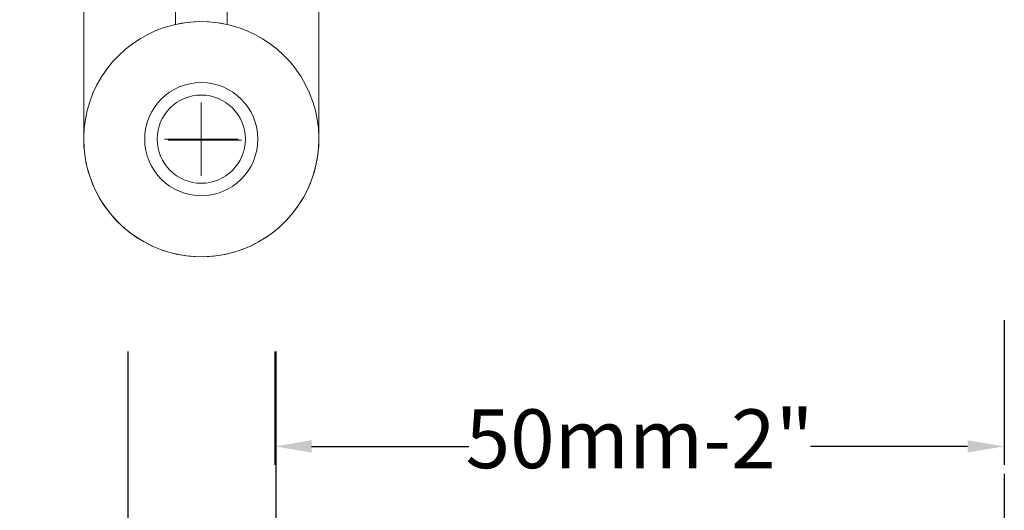
# Model space of a CAD drawing. Units: inches. Extents: x 74 to 4747, y -14 to 1513.
# Drawn here: x 1093 to 1160, y 1149 to 1182 of the extents above; entities that cross this region are included whole.
import ezdxf

# ---------------------------------------------------------------- set-up
doc = ezdxf.new("R2010")
doc.units = ezdxf.units.IN
doc.header["$MEASUREMENT"] = 0
doc.layers.get('0').update_dxf_attribs({"lineweight": 0})
doc.styles.get("Standard").update_dxf_attribs({"font": 'arial.ttf'})
doc.dimstyles.new('ISO-25', dxfattribs={"dimtxt": 2.5, "dimasz": 2.5, "dimexe": 1.25, "dimexo": 0.625, "dimtad": 1, "dimdec": 0, "dimtxsty": 'Standard', "dimcen": 2.5, "dimadec": 0, "dimazin": 0, "dimtfac": 1, "dimtdec": 0, "dimtmove": 0, "dimatfit": 3, "dimfxl": 1, "dimarcsym": 0})

# ---------------------------------------------------------------- blocks, each defined once
blk = doc.blocks.new('*D69')
at = {"lineweight": -2, "transparency": 16777216}
for p, q in [((1159.658219495315, 1161.913545814303), (1159.658219495315, 1152.074517963066)), ((1110.034961335599, 1159.784478466817), (1110.034961335599, 1152.074517963066)), ((1112.534961335599, 1153.324517963066), (1123.229775954338, 1153.324517963066)), ((1157.158219495315, 1153.324517963066), (1146.463404876576, 1153.324517963066))]:
    blk.add_line(p, q, dxfattribs=at)
at = {"transparency": 16777216}
for points in [[(1112.534961335599, 1153.741184629732), (1112.534961335599, 1152.907851296399), (1110.034961335599, 1153.324517963066)], [(1157.158219495315, 1153.741184629732), (1157.158219495315, 1152.907851296399), (1159.658219495315, 1153.324517963066)]]:
    blk.add_solid(points, dxfattribs=at)
at = {"color": 0, "transparency": 16777216, "insert": (1134.846590415457, 1153.324517963066), "char_height": 4, "attachment_point": 5}
blk.add_mtext('50mm-2"', dxfattribs=at)
blk = doc.blocks.new('*D70')
at = {"lineweight": -2, "transparency": 16777216}
for p, q in [((1100.034961335599, 1159.784478466817), (1100.034961335599, 1140.722759245401)), ((1060.015085075387, 1158.534478466817), (1060.015085075387, 1140.722759245401)), ((1060.015085075387, 1141.972759245401), (1049.801578936233, 1141.972759245401)), ((1097.534961335599, 1141.972759245401), (1062.515085075387, 1141.972759245401))]:
    blk.add_line(p, q, dxfattribs=at)
at = {"transparency": 16777216}
for points in [[(1062.515085075387, 1142.389425912068), (1062.515085075387, 1141.556092578734), (1060.015085075387, 1141.972759245401)], [(1097.534961335599, 1142.389425912068), (1097.534961335599, 1141.556092578734), (1100.034961335599, 1141.972759245401)]]:
    blk.add_solid(points, dxfattribs=at)
at = {"color": 0, "transparency": 16777216, "insert": (1031.890085075387, 1141.972759245401), "char_height": 4, "attachment_point": 5}
blk.add_mtext('40mm-1 9/16"', dxfattribs=at)
blk = doc.blocks.new('*D72')
at = {"lineweight": -2, "transparency": 16777216}
for p, q in [((1159.658219495315, 1151.449517963066), (1159.658219495315, 1119.751129728612)), ((1005.534961335596, 1121.626129728612), (1005.534961335596, 1122.251129728612)), ((1008.034961335596, 1121.001129728612), (1066.399966950244, 1121.001129728612)), ((1157.158219495315, 1121.001129728612), (1098.793213880667, 1121.001129728612))]:
    blk.add_line(p, q, dxfattribs=at)
at = {"transparency": 16777216}
for points in [[(1008.034961335596, 1121.417796395278), (1008.034961335596, 1120.584463061945), (1005.534961335596, 1121.001129728612)], [(1157.158219495315, 1121.417796395278), (1157.158219495315, 1120.584463061945), (1159.658219495315, 1121.001129728612)]]:
    blk.add_solid(points, dxfattribs=at)
at = {"color": 0, "transparency": 16777216, "insert": (1082.596590415455, 1121.001129728612), "char_height": 4, "attachment_point": 5}
blk.add_mtext('Frame Width', dxfattribs=at)
blk = doc.blocks.new('*D77')
at = {"lineweight": -2, "transparency": 16777216}
for p, q in [((1100.034961335599, 1159.784478466817), (1100.034961335599, 1140.722759245401)), ((1110.090039880221, 1159.784478466817), (1110.090039880221, 1140.722759245401)), ((1102.534961335599, 1141.972759245401), (1107.590039880221, 1141.972759245401)), ((1110.090039880221, 1141.972759245401), (1118.456342745159, 1141.972759245401))]:
    blk.add_line(p, q, dxfattribs=at)
at = {"transparency": 16777216}
for points in [[(1102.534961335599, 1142.389425912068), (1102.534961335599, 1141.556092578734), (1100.034961335599, 1141.972759245401)], [(1107.590039880221, 1142.389425912068), (1107.590039880221, 1141.556092578734), (1110.090039880221, 1141.972759245401)]]:
    blk.add_solid(points, dxfattribs=at)
at = {"color": 0, "transparency": 16777216, "insert": (1132.215039880221, 1141.972759245401), "char_height": 4, "attachment_point": 5}
blk.add_mtext('10mm-3/8"', dxfattribs=at)
blk = doc.blocks.new('*D82')
at = {"lineweight": -2, "transparency": 16777216}
for p, q in [((1100.034961335592, 1150.824517963064), (1100.034961335592, 1130.107461202556)), ((1005.53496133559, 1131.982461202556), (1005.53496133559, 1132.607461202556)), ((1008.03496133559, 1131.357461202556), (1037.501025455646, 1131.357461202556)), ((1097.534961335592, 1131.357461202556), (1068.068897215536, 1131.357461202556))]:
    blk.add_line(p, q, dxfattribs=at)
at = {"transparency": 16777216}
for points in [[(1008.03496133559, 1131.774127869222), (1008.03496133559, 1130.940794535889), (1005.53496133559, 1131.357461202556)], [(1097.534961335592, 1131.774127869222), (1097.534961335592, 1130.940794535889), (1100.034961335592, 1131.357461202556)]]:
    blk.add_solid(points, dxfattribs=at)
at = {"color": 0, "transparency": 16777216, "insert": (1052.784961335591, 1131.357461202556), "char_height": 4, "attachment_point": 5}
blk.add_mtext('Panel Width', dxfattribs=at)

msp = doc.modelspace()

# ---------------------------------------------------------------- linework, layer by layer
for p, q in [((1105.029244227322, 1176.722802713319), (1105.029244227322, 1171.722802713319)), ((1102.529244227322, 1174.222802713319), (1107.529244227322, 1174.222802713319)), ((1107.775481757581, 1174.143716497768), (1102.775481757581, 1174.143716497768))]:
    msp.add_line(p, q)
for points in [[(1105.279244227322, 1198.07280271332), (1105.279244227322, 1197.07280271332), (1106.779244227322, 1197.07280271332), (1106.779244227322, 1191.872802713319), (1107.029244227322, 1191.622802713319), (1106.779244227322, 1191.372802713319), (1106.779244227322, 1186.172802713318), (1105.279244227322, 1186.172802713318), (1105.279244227322, 1185.172802713318), (1106.779244227322, 1185.172802713318), (1106.779244227322, 1182.029050211317, 2.848999599679784), (1113.029244227322, 1174.222802713319), (1113.029244227322, 1184.07280271332), (1112.92924422732, 1184.07280271332, -0.4142135623730333), (1109.92924422732, 1187.07280271332), (1109.92924422732, 1188.571721146511), (1112.044358221328, 1188.571721146511), (1112.044358221328, 1189.571721146511), (1109.92924422732, 1189.571721146511), (1109.92924422732, 1198.07280271332), (1106.779244227322, 1198.07280271332)], [(1104.779244227322, 1198.07280271332), (1104.779244227322, 1197.07280271332), (1103.279244227322, 1197.07280271332), (1103.279244227322, 1191.872802713319), (1103.029244227322, 1191.622802713319), (1103.279244227322, 1191.372802713319), (1103.279244227322, 1186.172802713318), (1104.779244227322, 1186.172802713318), (1104.779244227322, 1185.172802713318), (1103.279244227322, 1185.172802713318), (1103.279244227322, 1182.029050211317, -2.848999599679784), (1097.029244227322, 1174.222802713319), (1097.029244227322, 1184.07280271332), (1097.129244227321, 1184.07280271332, 0.4142135623730333), (1100.129244227321, 1187.07280271332), (1100.129244227321, 1188.571721146511), (1098.014130233314, 1188.571721146511), (1098.014130233314, 1189.571721146511), (1100.129244227321, 1189.571721146511), (1100.129244227321, 1198.07280271332), (1103.279244227322, 1198.07280271332)]]:
    msp.add_lwpolyline(points, format="xyb", close=True)
for radius in [3.85, 3]:
    msp.add_circle((1105.029244227322, 1174.222802713319), radius)

# ---------------------------------------------------------------- dimensions: what is measured, and where the dimension line sits
for base, p1, p2, text, override, picture, middle in [((1159.658219495315, 1153.324517963066), (1110.034961335599, 1160.409478466817), (1159.658219495315, 1162.538545814303), '50mm-2"', {"dimtxt": 4, "dimtad": 0, "dimdec": 0, "dimclrd": 256, "dimclre": 256}, '*D69', (1134.846590415457, 1153.324517963066)), ((1005.534961335596, 1121.001129728612), (1159.658219495315, 1152.074517963066), (1005.534961335596, 1121.001129728612), 'Frame Width', {"dimtxt": 4, "dimtad": 0, "dimclrd": 256, "dimclre": 256}, '*D72', (1082.596590415455, 1121.001129728612)), ((1005.53496133559, 1131.357461202556), (1100.034961335592, 1151.449517963064), (1005.53496133559, 1131.357461202556), 'Panel Width', {"dimtxt": 4, "dimtad": 0, "dimclrd": 256, "dimclre": 256}, '*D82', (1052.784961335591, 1131.357461202556))]:
    dim = msp.add_linear_dim(base=base, p1=p1, p2=p2, angle=180, text=text, dimstyle='ISO-25', override=override)
    dim.commit()
    dim.dimension.update_dxf_attribs({"geometry": picture, "text_midpoint": middle})
dim = msp.add_linear_dim(base=(1060.015085075387, 1141.972759245401), p1=(1100.034961335599, 1160.409478466817), p2=(1060.015085075387, 1159.159478466817), angle=180, text='40mm-1 9/16"', dimstyle='ISO-25', override={"dimtxt": 4, "dimtad": 0, "dimclrd": 256, "dimclre": 256})
dim.commit()
dim.dimension.update_dxf_attribs({"geometry": '*D70', "text_midpoint": (1031.890085075387, 1141.972759245401), "dimtype": 160})
dim = msp.add_linear_dim(base=(1100.034961335599, 1141.972759245401), p1=(1110.090039880221, 1160.409478466817), p2=(1100.034961335599, 1160.409478466817), text='10mm-3/8"', dimstyle='ISO-25', override={"dimtxt": 4, "dimtad": 0, "dimclrd": 256, "dimclre": 256})
dim.commit()
dim.dimension.update_dxf_attribs({"geometry": '*D77', "text_midpoint": (1132.215039880221, 1141.972759245401), "dimtype": 160})

doc.saveas('drawing.dxf')
